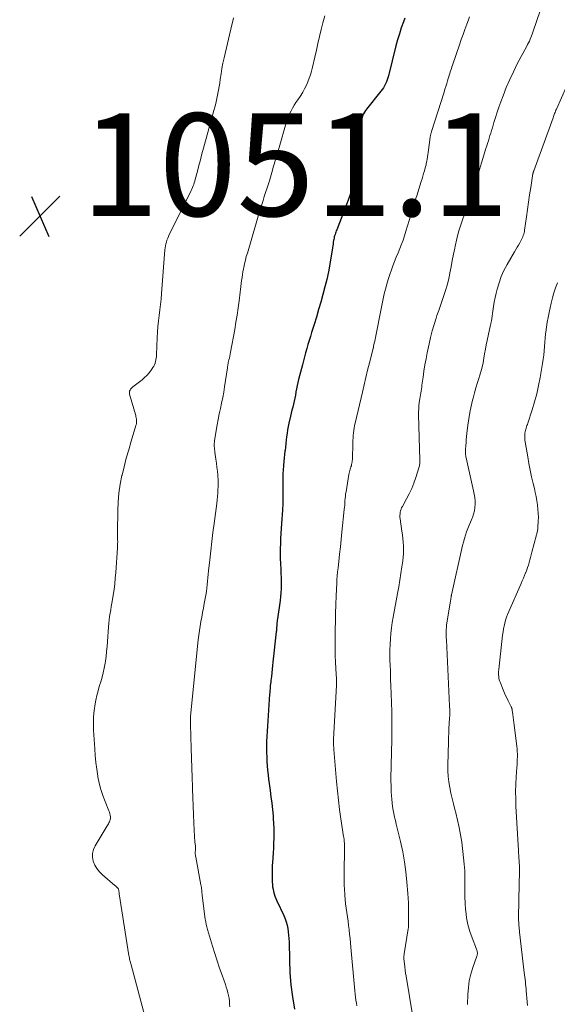
# Model space of a CAD drawing. Units: feet. Extents: x 1920000 to 1925009, y 505000 to 510000.
# Drawn here: x 1921175 to 1921279, y 506765 to 506956 of the extents above; entities that cross this region are included whole.
import ezdxf

# ---------------------------------------------------------------- set-up
doc = ezdxf.new("R2010")
doc.units = ezdxf.units.FT
doc.header["$LTSCALE"] = 100
doc.header["$MEASUREMENT"] = 0
for name, color, linetype, lineweight in [('CONTOUR INDEX', 32, 'Continuous', 25), ('CONTOUR INTERMEDIATE', 40, 'Continuous', 15), ('SPOT ELEVATION', 7, 'Continuous', 15)]:
    doc.layers.add(name, color=color, linetype=linetype, lineweight=lineweight)
doc.styles.add('slant', font='romans.shx', dxfattribs={"oblique": 14.999978})

# ---------------------------------------------------------------- blocks, each defined once
blk = doc.blocks.new('SPOT')
at = {"layer": 'SPOT ELEVATION', "lineweight": 25}
for p, q in [((-3.95, -3.95), (3.86, 3.85)), ((-1.67, 3.81), (1.74, -3.97))]:
    blk.add_line(p, q, dxfattribs=at)

msp = doc.modelspace()

# ---------------------------------------------------------------- linework, layer by layer
at = {"layer": 'CONTOUR INDEX', "elevation": 1040, "flags": 128}
msp.add_lwpolyline([(1921249.49, 506956.6), (1921249.23, 506955.91), (1921248.82, 506954.75), (1921248.44, 506953.59), (1921248.1, 506952.41), (1921247.78, 506951.23), (1921246.3, 506945.36), (1921246.19, 506944.96), (1921246.06, 506944.57), (1921245.91, 506944.18), (1921245.74, 506943.8), (1921245.55, 506943.43), (1921245.34, 506943.07), (1921245.1, 506942.73), (1921244.86, 506942.4), (1921242.03, 506938.88), (1921241.83, 506938.6), (1921241.64, 506938.31), (1921241.48, 506938), (1921241.34, 506937.69), (1921241.22, 506937.36), (1921241.13, 506937.03), (1921241.07, 506936.69), (1921241.04, 506936.35), (1921240.94, 506934.63), (1921240.88, 506933.52), (1921240.81, 506932.42), (1921240.73, 506931.31), (1921240.65, 506930.21), (1921240.54, 506929.11), (1921240.39, 506928.01), (1921240.19, 506926.93), (1921239.95, 506925.85), (1921239.91, 506925.68), (1921239.6, 506924.53), (1921239.26, 506923.39), (1921238.88, 506922.26), (1921238.47, 506921.14), (1921236.25, 506915.4), (1921236.16, 506915.17), (1921236.08, 506914.94), (1921236, 506914.71), (1921235.92, 506914.47), (1921235.85, 506914.24), (1921235.78, 506914), (1921235.73, 506913.76), (1921235.68, 506913.51), (1921235.65, 506913.31), (1921235.59, 506912.96), (1921235.53, 506912.61), (1921235.47, 506912.26), (1921235.42, 506911.91), (1921234.9, 506908.73), (1921234.64, 506907.23), (1921234.33, 506905.74), (1921233.97, 506904.26), (1921233.58, 506902.78), (1921233.16, 506901.32), (1921232.73, 506899.86), (1921232.29, 506898.39), (1921231.85, 506896.94), (1921231.37, 506895.41), (1921231.13, 506894.62), (1921230.89, 506893.84), (1921230.66, 506893.05), (1921230.43, 506892.26), (1921230.2, 506891.47), (1921229.98, 506890.68), (1921229.77, 506889.88), (1921229.57, 506889.09), (1921228.84, 506886.25), (1921228.7, 506885.65), (1921228.56, 506885.05), (1921228.43, 506884.44), (1921228.32, 506883.83), (1921228.31, 506883.79), (1921228.2, 506883.21), (1921228.08, 506882.62), (1921227.95, 506882.04), (1921227.82, 506881.46), (1921227.69, 506880.87), (1921227.55, 506880.29), (1921227.41, 506879.71), (1921227.28, 506879.13), (1921226.95, 506877.76), (1921226.81, 506877.1), (1921226.68, 506876.44), (1921226.58, 506875.77), (1921226.49, 506875.1), (1921226.41, 506874.43), (1921226.33, 506873.76), (1921226.26, 506873.09), (1921226.19, 506872.41), (1921226.18, 506872.36), (1921226.11, 506871.66), (1921226.04, 506870.96), (1921225.98, 506870.26), (1921225.91, 506869.56), (1921225.9, 506869.42), (1921225.84, 506868.64), (1921225.79, 506867.87), (1921225.77, 506867.1), (1921225.75, 506866.32), (1921225.74, 506864.02), (1921225.74, 506863.62), (1921225.74, 506863.22), (1921225.74, 506862.82), (1921225.75, 506862.42), (1921225.75, 506862.03), (1921225.74, 506861.63), (1921225.72, 506861.23), (1921225.7, 506860.83), (1921225.52, 506858.23), (1921225.46, 506857.26), (1921225.4, 506856.28), (1921225.34, 506855.31), (1921225.28, 506854.33), (1921225.25, 506853.35), (1921225.23, 506852.38), (1921225.25, 506851.4), (1921225.29, 506850.42), (1921225.36, 506849.22), (1921225.4, 506848.46), (1921225.43, 506847.71), (1921225.45, 506846.96), (1921225.45, 506846.21), (1921225.43, 506845.46), (1921225.4, 506844.71), (1921225.33, 506843.96), (1921225.24, 506843.21), (1921224.73, 506839.66), (1921224.69, 506839.38), (1921224.66, 506839.1), (1921224.63, 506838.83), (1921224.6, 506838.55), (1921224.58, 506838.29), (1921224.57, 506838.14), (1921224.56, 506838), (1921224.55, 506837.85), (1921224.54, 506837.7), (1921224.54, 506837.56), (1921224.53, 506837.41), (1921224.52, 506837.27), (1921224.5, 506837.12), (1921223.85, 506831.22), (1921223.78, 506830.52), (1921223.7, 506829.81), (1921223.61, 506829.1), (1921223.53, 506828.39), (1921223.44, 506827.64), (1921223.4, 506827.31), (1921223.37, 506826.98), (1921223.33, 506826.65), (1921223.3, 506826.32), (1921223.27, 506825.98), (1921223.24, 506825.65), (1921223.21, 506825.32), (1921223.19, 506824.99), (1921222.76, 506818.74), (1921222.7, 506817.74), (1921222.65, 506816.73), (1921222.62, 506815.73), (1921222.61, 506814.73), (1921222.6, 506814.44), (1921222.61, 506813.58), (1921222.63, 506812.72), (1921222.67, 506811.86), (1921222.73, 506811.01), (1921222.81, 506810.15), (1921222.89, 506809.29), (1921223, 506808.44), (1921223.11, 506807.59), (1921223.3, 506806.2), (1921223.46, 506804.98), (1921223.61, 506803.75), (1921223.74, 506802.52), (1921223.86, 506801.29), (1921223.91, 506800.74), (1921223.97, 506799.79), (1921224.02, 506798.83), (1921224.03, 506797.87), (1921224.01, 506796.91), (1921223.98, 506795.95), (1921223.93, 506795), (1921223.88, 506794.04), (1921223.82, 506793.08), (1921223.75, 506792.12), (1921223.72, 506791.64), (1921223.7, 506791.16), (1921223.68, 506790.68), (1921223.67, 506790.21), (1921223.67, 506790.15), (1921223.67, 506789.7), (1921223.67, 506789.25), (1921223.68, 506788.8), (1921223.69, 506788.35), (1921223.73, 506787.9), (1921223.78, 506787.45), (1921223.86, 506787.01), (1921223.96, 506786.57), (1921223.97, 506786.53), (1921224.1, 506786.07), (1921224.24, 506785.63), (1921224.41, 506785.19), (1921224.6, 506784.75), (1921225.94, 506781.84), (1921226.19, 506781.23), (1921226.41, 506780.61), (1921226.58, 506779.98), (1921226.72, 506779.33), (1921226.82, 506778.68), (1921226.9, 506778.02), (1921226.95, 506777.37), (1921226.98, 506776.71), (1921227.05, 506773.2), (1921227.16, 506770.79), (1921227.35, 506768.39), (1921227.66, 506766), (1921228.04, 506763.62)], dxfattribs=at)
at = {"layer": 'CONTOUR INTERMEDIATE', "flags": 128}
for points, elevation in [([(1921277.4, 506962.64), (1921274.44, 506953.86), (1921274.32, 506953.51), (1921274.19, 506953.17), (1921274.05, 506952.83), (1921273.89, 506952.49), (1921273.74, 506952.16), (1921273.57, 506951.83), (1921273.41, 506951.5), (1921273.23, 506951.17), (1921271.4, 506947.7), (1921270.63, 506946.18), (1921269.91, 506944.64), (1921269.25, 506943.08), (1921268.63, 506941.5), (1921268.19, 506940.3), (1921267.83, 506939.3), (1921267.48, 506938.3), (1921267.16, 506937.28), (1921266.85, 506936.27), (1921266.54, 506935.23), (1921266.39, 506934.73), (1921266.24, 506934.23), (1921266.08, 506933.73), (1921265.93, 506933.23), (1921265.77, 506932.73), (1921265.61, 506932.23), (1921265.46, 506931.73), (1921265.3, 506931.23), (1921264.43, 506928.43), (1921264.23, 506927.77), (1921264.03, 506927.11), (1921263.84, 506926.44), (1921263.65, 506925.77), (1921263.46, 506925.11), (1921263.26, 506924.44), (1921263.05, 506923.78), (1921262.83, 506923.13), (1921262.77, 506922.94), (1921262.51, 506922.19), (1921262.24, 506921.44), (1921261.97, 506920.7), (1921261.7, 506919.96), (1921260.86, 506917.7), (1921260.4, 506916.35), (1921259.97, 506914.99), (1921259.62, 506913.61), (1921259.3, 506912.22), (1921259.22, 506911.83), (1921258.98, 506910.62), (1921258.75, 506909.41), (1921258.51, 506908.2), (1921258.28, 506906.99), (1921258.2, 506906.59), (1921257.99, 506905.58), (1921257.74, 506904.59), (1921257.44, 506903.6), (1921257.12, 506902.63), (1921256.77, 506901.66), (1921256.43, 506900.68), (1921256.1, 506899.71), (1921255.76, 506898.74), (1921255.59, 506898.21), (1921255.19, 506896.97), (1921254.83, 506895.72), (1921254.51, 506894.45), (1921254.22, 506893.18), (1921253.86, 506891.41), (1921253.63, 506890.24), (1921253.42, 506889.08), (1921253.23, 506887.9), (1921253.06, 506886.73), (1921252.84, 506885.12), (1921252.79, 506884.75), (1921252.73, 506884.37), (1921252.67, 506884), (1921252.61, 506883.63), (1921252.54, 506883.26), (1921252.48, 506882.88), (1921252.43, 506882.51), (1921252.37, 506882.13), (1921252.32, 506881.71), (1921252.25, 506881.13), (1921252.21, 506880.54), (1921252.19, 506879.95), (1921252.19, 506879.36), (1921252.42, 506870.59), (1921252.42, 506870.39), (1921252.42, 506870.19), (1921252.42, 506870), (1921252.41, 506869.8), (1921252.39, 506869.61), (1921252.36, 506869.41), (1921252.32, 506869.22), (1921252.26, 506869.03), (1921251.66, 506867.14), (1921251.28, 506866.07), (1921250.85, 506865.02), (1921250.37, 506863.99), (1921249.84, 506862.98), (1921249.03, 506861.54), (1921248.89, 506861.26), (1921248.77, 506860.98), (1921248.68, 506860.68), (1921248.61, 506860.38), (1921248.57, 506860.07), (1921248.55, 506859.76), (1921248.56, 506859.45), (1921248.59, 506859.14), (1921248.95, 506856.71), (1921249.05, 506855.99), (1921249.13, 506855.27), (1921249.19, 506854.54), (1921249.23, 506853.81), (1921249.24, 506853.09), (1921249.23, 506852.36), (1921249.18, 506851.64), (1921249.1, 506850.92), (1921248.93, 506849.76), (1921248.74, 506848.46), (1921248.54, 506847.17), (1921248.32, 506845.88), (1921248.09, 506844.59), (1921247.24, 506839.98), (1921247.06, 506838.92), (1921246.9, 506837.86), (1921246.79, 506836.8), (1921246.69, 506835.72), (1921246.63, 506834.65), (1921246.59, 506833.58), (1921246.59, 506832.5), (1921246.61, 506831.43), (1921246.64, 506830.75), (1921246.69, 506829.34), (1921246.74, 506827.92), (1921246.79, 506826.51), (1921246.84, 506825.09), (1921246.91, 506823.31), (1921246.96, 506821.59), (1921247, 506819.88), (1921247, 506818.17), (1921246.98, 506816.45), (1921246.96, 506815.46), (1921246.94, 506814.24), (1921246.91, 506813.03), (1921246.88, 506811.81), (1921246.84, 506810.59), (1921246.83, 506810.35), (1921246.81, 506809.25), (1921246.8, 506808.16), (1921246.82, 506807.07), (1921246.86, 506805.98), (1921246.9, 506805.19), (1921246.95, 506804.49), (1921247.02, 506803.8), (1921247.12, 506803.1), (1921247.24, 506802.41), (1921247.38, 506801.73), (1921247.53, 506801.04), (1921247.69, 506800.36), (1921247.85, 506799.67), (1921248.68, 506796.25), (1921249.1, 506794.29), (1921249.46, 506792.33), (1921249.72, 506790.34), (1921249.92, 506788.35), (1921250.08, 506786.17), (1921250.14, 506785.26), (1921250.19, 506784.35), (1921250.22, 506783.44), (1921250.23, 506782.53), (1921250.24, 506781.19), (1921250.24, 506780.95), (1921250.24, 506780.71), (1921250.24, 506780.47), (1921250.24, 506780.22), (1921250.24, 506779.98), (1921250.22, 506779.74), (1921250.2, 506779.5), (1921250.16, 506779.26), (1921249.39, 506774.39), (1921249.37, 506774.27), (1921249.36, 506774.15), (1921249.34, 506774.03), (1921249.33, 506773.91), (1921249.32, 506773.79), (1921249.32, 506773.67), (1921249.32, 506773.55), (1921249.33, 506773.43), (1921249.43, 506772.46), (1921249.49, 506771.85), (1921249.56, 506771.24), (1921249.65, 506770.64), (1921249.75, 506770.03), (1921251.07, 506762.16)], 1032), ([(1921216.18, 506956.69), (1921216.01, 506956), (1921215.84, 506955.31), (1921214.34, 506948.86), (1921214.12, 506947.83), (1921213.91, 506946.79), (1921213.74, 506945.75), (1921213.58, 506944.7), (1921213.48, 506943.95), (1921213.38, 506943.28), (1921213.27, 506942.61), (1921213.14, 506941.95), (1921213.01, 506941.28), (1921212.86, 506940.62), (1921212.71, 506939.96), (1921212.54, 506939.3), (1921212.36, 506938.65), (1921210.34, 506931.29), (1921210.03, 506930.17), (1921209.73, 506929.05), (1921209.43, 506927.92), (1921209.14, 506926.8), (1921208.73, 506925.18), (1921208.64, 506924.86), (1921208.54, 506924.55), (1921208.43, 506924.24), (1921208.32, 506923.93), (1921208.19, 506923.63), (1921208.06, 506923.33), (1921207.92, 506923.03), (1921207.77, 506922.74), (1921203.67, 506914.47), (1921203.51, 506914.12), (1921203.36, 506913.76), (1921203.22, 506913.39), (1921203.11, 506913.02), (1921203.01, 506912.64), (1921202.93, 506912.26), (1921202.87, 506911.88), (1921202.83, 506911.49), (1921202.17, 506903), (1921202.07, 506901.92), (1921201.96, 506900.85), (1921201.83, 506899.78), (1921201.69, 506898.71), (1921201.55, 506897.64), (1921201.43, 506896.56), (1921201.35, 506895.49), (1921201.29, 506894.41), (1921201.17, 506891.05), (1921201.15, 506890.73), (1921201.11, 506890.4), (1921201.06, 506890.07), (1921201, 506889.75), (1921200.91, 506889.43), (1921200.8, 506889.13), (1921200.65, 506888.84), (1921200.48, 506888.56), (1921200.12, 506888.05), (1921199.73, 506887.54), (1921199.31, 506887.05), (1921198.85, 506886.61), (1921198.36, 506886.19), (1921196.58, 506884.81), (1921196.42, 506884.67), (1921196.28, 506884.52), (1921196.15, 506884.35), (1921196.03, 506884.17), (1921195.95, 506883.98), (1921195.9, 506883.79), (1921195.9, 506883.59), (1921195.93, 506883.39), (1921197.07, 506879.45), (1921197.13, 506879.23), (1921197.18, 506879.01), (1921197.22, 506878.78), (1921197.26, 506878.55), (1921197.31, 506878.14), (1921197.31, 506878.12), (1921197.31, 506878.1), (1921197.32, 506878.07), (1921197.32, 506878.05), (1921197.32, 506877.96), (1921197.31, 506877.94), (1921197.31, 506877.92), (1921197.31, 506877.9), (1921197.31, 506877.87), (1921197.28, 506877.71), (1921197.26, 506877.6), (1921197.24, 506877.49), (1921197.22, 506877.39), (1921197.19, 506877.29), (1921196.25, 506874.22), (1921195.77, 506872.58), (1921195.31, 506870.93), (1921194.88, 506869.27), (1921194.48, 506867.61), (1921194.46, 506867.55), (1921194.12, 506865.84), (1921193.86, 506864.13), (1921193.71, 506862.4), (1921193.64, 506860.66), (1921193.62, 506856.55), (1921193.61, 506856.16), (1921193.61, 506855.78), (1921193.62, 506855.4), (1921193.62, 506855.01), (1921193.63, 506854.63), (1921193.62, 506854.24), (1921193.61, 506853.86), (1921193.59, 506853.48), (1921193.25, 506848.64), (1921193.16, 506847.54), (1921193.05, 506846.44), (1921192.91, 506845.34), (1921192.75, 506844.25), (1921192.61, 506843.38), (1921192.5, 506842.72), (1921192.39, 506842.06), (1921192.28, 506841.41), (1921192.16, 506840.75), (1921192.05, 506840.09), (1921191.96, 506839.43), (1921191.89, 506838.77), (1921191.83, 506838.11), (1921191.64, 506835.21), (1921191.57, 506834.25), (1921191.48, 506833.29), (1921191.37, 506832.33), (1921191.24, 506831.38), (1921191.18, 506830.98), (1921191.02, 506830.06), (1921190.83, 506829.15), (1921190.6, 506828.26), (1921190.33, 506827.37), (1921190.05, 506826.48), (1921189.8, 506825.59), (1921189.58, 506824.69), (1921189.39, 506823.78), (1921189.25, 506823.08), (1921189.05, 506821.81), (1921188.92, 506820.54), (1921188.89, 506819.27), (1921188.92, 506817.99), (1921189.16, 506814.35), (1921189.26, 506813.01), (1921189.39, 506811.68), (1921189.56, 506810.35), (1921189.75, 506809.02), (1921189.78, 506808.87), (1921190.02, 506807.64), (1921190.33, 506806.41), (1921190.72, 506805.22), (1921191.17, 506804.04), (1921191.93, 506802.25), (1921192.03, 506801.97), (1921192.11, 506801.69), (1921192.17, 506801.4), (1921192.21, 506801.11), (1921192.22, 506800.96), (1921192.22, 506800.74), (1921192.19, 506800.53), (1921192.13, 506800.32), (1921192.04, 506800.12), (1921191.93, 506799.93), (1921191.82, 506799.74), (1921191.71, 506799.54), (1921191.59, 506799.35), (1921189.22, 506795.43), (1921188.91, 506794.71), (1921188.73, 506793.97), (1921188.74, 506793.21), (1921188.88, 506792.44), (1921189.2, 506791.69), (1921189.59, 506790.99), (1921190.09, 506790.37), (1921190.66, 506789.79), (1921193.09, 506787.72), (1921193.2, 506787.63), (1921193.3, 506787.54), (1921193.4, 506787.44), (1921193.5, 506787.35), (1921193.67, 506787.19), (1921193.71, 506787.15), (1921193.72, 506787.13), (1921193.75, 506787.06), (1921193.76, 506787.05), (1921193.77, 506787.03), (1921193.77, 506787.01), (1921193.78, 506786.99), (1921193.83, 506786.71), (1921193.86, 506786.56), (1921193.89, 506786.4), (1921193.92, 506786.24), (1921193.94, 506786.08), (1921195.82, 506774.09), (1921195.85, 506773.85), (1921195.9, 506773.62), (1921195.94, 506773.39), (1921195.99, 506773.16), (1921196.05, 506772.93), (1921196.1, 506772.7), (1921196.16, 506772.47), (1921196.22, 506772.25), (1921199.18, 506761.32)], 1048), ([(1921233.95, 506957.04), (1921233.56, 506955.72), (1921233.22, 506954.39), (1921232.92, 506953.05), (1921232.61, 506951.7), (1921232.3, 506950.36), (1921231.99, 506949.02), (1921231.53, 506947.04), (1921231.35, 506946.32), (1921231.14, 506945.6), (1921230.9, 506944.9), (1921230.64, 506944.21), (1921230.34, 506943.53), (1921230.01, 506942.86), (1921229.65, 506942.21), (1921229.25, 506941.58), (1921228.66, 506940.7), (1921228.32, 506940.17), (1921227.99, 506939.64), (1921227.67, 506939.09), (1921227.37, 506938.54), (1921227.09, 506937.98), (1921226.84, 506937.41), (1921226.62, 506936.83), (1921226.43, 506936.23), (1921225.03, 506931.43), (1921224.68, 506930.21), (1921224.33, 506929), (1921223.98, 506927.78), (1921223.63, 506926.57), (1921223.37, 506925.67), (1921223.14, 506924.91), (1921222.91, 506924.15), (1921222.66, 506923.39), (1921222.41, 506922.63), (1921222.16, 506921.87), (1921221.92, 506921.12), (1921221.68, 506920.35), (1921221.45, 506919.59), (1921218.86, 506910.86), (1921218.66, 506910.17), (1921218.48, 506909.47), (1921218.32, 506908.77), (1921218.17, 506908.07), (1921218.12, 506907.79), (1921218.01, 506907.22), (1921217.91, 506906.66), (1921217.83, 506906.09), (1921217.75, 506905.52), (1921217.68, 506904.94), (1921217.6, 506904.37), (1921217.53, 506903.8), (1921217.46, 506903.23), (1921217.26, 506901.57), (1921217.07, 506900.17), (1921216.87, 506898.77), (1921216.64, 506897.38), (1921216.4, 506895.99), (1921215.59, 506891.59), (1921215.52, 506891.2), (1921215.44, 506890.82), (1921215.36, 506890.43), (1921215.28, 506890.05), (1921215.16, 506889.53), (1921215.13, 506889.4), (1921215.1, 506889.28), (1921215.08, 506889.16), (1921215.06, 506889.03), (1921215.04, 506888.91), (1921215.02, 506888.78), (1921215, 506888.66), (1921214.98, 506888.53), (1921214.43, 506884.84), (1921214.26, 506883.77), (1921214.07, 506882.71), (1921213.86, 506881.65), (1921213.62, 506880.59), (1921213.39, 506879.53), (1921213.17, 506878.47), (1921212.98, 506877.41), (1921212.8, 506876.34), (1921212.49, 506874.3), (1921212.45, 506874.03), (1921212.43, 506873.75), (1921212.43, 506873.47), (1921212.43, 506873.2), (1921212.45, 506872.92), (1921212.47, 506872.64), (1921212.51, 506872.37), (1921212.54, 506872.09), (1921212.75, 506870.7), (1921212.86, 506869.94), (1921212.95, 506869.17), (1921213.03, 506868.41), (1921213.1, 506867.64), (1921213.11, 506867.44), (1921213.15, 506866.77), (1921213.17, 506866.11), (1921213.16, 506865.44), (1921213.14, 506864.77), (1921213.1, 506864.11), (1921213.05, 506863.45), (1921212.98, 506862.78), (1921212.9, 506862.12), (1921212.38, 506858.18), (1921212.16, 506856.42), (1921211.94, 506854.67), (1921211.74, 506852.91), (1921211.54, 506851.15), (1921211.3, 506848.98), (1921211.23, 506848.31), (1921211.16, 506847.63), (1921211.09, 506846.96), (1921211.03, 506846.29), (1921210.96, 506845.61), (1921210.88, 506844.94), (1921210.78, 506844.27), (1921210.67, 506843.61), (1921210.48, 506842.6), (1921210.32, 506841.73), (1921210.16, 506840.85), (1921210, 506839.98), (1921209.83, 506839.1), (1921209.68, 506838.23), (1921209.54, 506837.35), (1921209.42, 506836.47), (1921209.32, 506835.58), (1921207.79, 506820.7), (1921207.78, 506820.59), (1921207.77, 506820.48), (1921207.77, 506820.38), (1921207.77, 506820.27), (1921207.77, 506820.16), (1921207.77, 506820.05), (1921207.77, 506819.95), (1921207.78, 506819.84), (1921207.79, 506819.71), (1921207.79, 506819.54), (1921207.8, 506819.37), (1921207.81, 506819.2), (1921207.82, 506819.03), (1921207.95, 506814.36), (1921208.01, 506812.49), (1921208.06, 506810.63), (1921208.12, 506808.77), (1921208.18, 506806.9), (1921208.19, 506806.5), (1921208.24, 506804.83), (1921208.3, 506803.17), (1921208.37, 506801.51), (1921208.45, 506799.86), (1921208.58, 506797.26), (1921208.6, 506796.9), (1921208.63, 506796.54), (1921208.67, 506796.18), (1921208.71, 506795.82), (1921208.77, 506795.35), (1921208.79, 506795.22), (1921208.79, 506795.09), (1921208.79, 506794.97), (1921208.79, 506794.84), (1921208.78, 506794.71), (1921208.76, 506794.59), (1921208.74, 506794.46), (1921208.72, 506794.34), (1921208.71, 506794.22), (1921208.7, 506794.1), (1921208.7, 506793.98), (1921208.72, 506793.86), (1921208.72, 506793.82), (1921208.75, 506793.67), (1921208.77, 506793.53), (1921208.8, 506793.39), (1921208.82, 506793.25), (1921209.83, 506787.87), (1921209.87, 506787.61), (1921209.91, 506787.35), (1921209.95, 506787.09), (1921209.98, 506786.83), (1921210, 506786.57), (1921210.03, 506786.31), (1921210.06, 506786.05), (1921210.09, 506785.79), (1921210.68, 506781.16), (1921210.76, 506780.64), (1921210.86, 506780.13), (1921210.98, 506779.63), (1921211.11, 506779.13), (1921212.08, 506775.92), (1921212.52, 506774.48), (1921212.98, 506773.06), (1921213.46, 506771.63), (1921213.96, 506770.22), (1921214.59, 506768.45), (1921214.77, 506767.92), (1921214.93, 506767.38), (1921215.07, 506766.84), (1921215.2, 506766.29), (1921215.3, 506765.74), (1921215.37, 506765.19), (1921215.41, 506764.63), (1921215.42, 506764.08)], 1044), ([(1921262.09, 506956.84), (1921261.87, 506956.28), (1921261.55, 506955.43), (1921261.19, 506954.43), (1921260.83, 506953.44), (1921260.48, 506952.44), (1921260.13, 506951.44), (1921258.78, 506947.46), (1921258.67, 506947.14), (1921258.56, 506946.82), (1921258.46, 506946.5), (1921258.35, 506946.18), (1921258.25, 506945.85), (1921258.15, 506945.53), (1921258.05, 506945.21), (1921257.95, 506944.88), (1921257.82, 506944.43), (1921257.65, 506943.88), (1921257.48, 506943.33), (1921257.31, 506942.78), (1921257.14, 506942.23), (1921254.71, 506934.52), (1921254.67, 506934.39), (1921254.63, 506934.25), (1921254.59, 506934.12), (1921254.56, 506933.98), (1921254.52, 506933.84), (1921254.49, 506933.7), (1921254.47, 506933.56), (1921254.45, 506933.42), (1921254.06, 506930.48), (1921253.99, 506930.04), (1921253.93, 506929.6), (1921253.85, 506929.17), (1921253.77, 506928.73), (1921253.69, 506928.28), (1921253.65, 506928.07), (1921253.6, 506927.86), (1921253.55, 506927.65), (1921253.49, 506927.44), (1921253.31, 506926.85), (1921253.16, 506926.34), (1921253.01, 506925.84), (1921252.85, 506925.34), (1921252.7, 506924.83), (1921251.82, 506922.03), (1921251.6, 506921.34), (1921251.39, 506920.65), (1921251.18, 506919.97), (1921250.97, 506919.28), (1921249.71, 506915.11), (1921249.44, 506914.25), (1921249.16, 506913.41), (1921248.84, 506912.57), (1921248.52, 506911.73), (1921248.18, 506910.9), (1921247.84, 506910.07), (1921247.52, 506909.23), (1921247.19, 506908.4), (1921246.89, 506907.61), (1921246.56, 506906.68), (1921246.25, 506905.75), (1921245.98, 506904.81), (1921245.74, 506903.86), (1921245.51, 506902.9), (1921245.3, 506901.94), (1921245.1, 506900.97), (1921244.9, 506900.01), (1921243.86, 506894.76), (1921243.79, 506894.4), (1921243.71, 506894.04), (1921243.64, 506893.68), (1921243.56, 506893.32), (1921243.43, 506892.71), (1921243.42, 506892.66), (1921243.41, 506892.6), (1921243.4, 506892.55), (1921243.39, 506892.5), (1921243.38, 506892.44), (1921243.36, 506892.39), (1921243.35, 506892.34), (1921243.34, 506892.28), (1921242.64, 506889.52), (1921242.27, 506888.08), (1921241.92, 506886.64), (1921241.58, 506885.2), (1921241.24, 506883.76), (1921239.85, 506877.76), (1921239.74, 506877.28), (1921239.65, 506876.8), (1921239.58, 506876.32), (1921239.52, 506875.83), (1921239.47, 506875.35), (1921239.44, 506874.86), (1921239.41, 506874.37), (1921239.39, 506873.88), (1921239.3, 506870.68), (1921239.28, 506870.43), (1921239.26, 506870.19), (1921239.21, 506869.94), (1921239.16, 506869.7), (1921239.1, 506869.46), (1921239.03, 506869.23), (1921238.95, 506868.99), (1921238.87, 506868.76), (1921238.78, 506868.5), (1921238.71, 506868.26), (1921238.65, 506868.01), (1921238.61, 506867.77), (1921238.06, 506864.39), (1921237.99, 506863.96), (1921237.94, 506863.53), (1921237.9, 506863.09), (1921237.86, 506862.66), (1921237.84, 506862.23), (1921237.81, 506861.79), (1921237.77, 506861.36), (1921237.73, 506860.93), (1921237.28, 506856.5), (1921237.13, 506855.08), (1921236.98, 506853.67), (1921236.82, 506852.25), (1921236.66, 506850.83), (1921236.51, 506849.54), (1921236.43, 506848.77), (1921236.35, 506848), (1921236.3, 506847.22), (1921236.25, 506846.45), (1921236.21, 506845.48), (1921236.19, 506845.19), (1921236.18, 506844.9), (1921236.17, 506844.6), (1921236.15, 506844.31), (1921236.14, 506844.01), (1921236.13, 506843.72), (1921236.12, 506843.42), (1921236.11, 506843.13), (1921235.96, 506836.81), (1921235.94, 506835.39), (1921235.94, 506833.97), (1921235.98, 506832.56), (1921236.04, 506831.14), (1921236.16, 506828.87), (1921236.17, 506828.59), (1921236.18, 506828.31), (1921236.19, 506828.03), (1921236.2, 506827.75), (1921236.2, 506827.47), (1921236.2, 506827.19), (1921236.19, 506826.91), (1921236.18, 506826.64), (1921235.61, 506816.18), (1921235.6, 506816.1), (1921235.6, 506816.01), (1921235.6, 506815.92), (1921235.6, 506815.84), (1921235.6, 506815.75), (1921235.6, 506815.67), (1921235.6, 506815.58), (1921235.61, 506815.5), (1921235.63, 506815.17), (1921235.65, 506814.92), (1921235.67, 506814.68), (1921235.68, 506814.43), (1921235.7, 506814.18), (1921236.22, 506807.99), (1921236.39, 506806.16), (1921236.59, 506804.32), (1921236.82, 506802.5), (1921237.08, 506800.67), (1921237.6, 506797.24), (1921237.62, 506797.13), (1921237.64, 506797.03), (1921237.65, 506796.92), (1921237.67, 506796.82), (1921237.69, 506796.72), (1921237.7, 506796.61), (1921237.71, 506796.51), (1921237.72, 506796.4), (1921237.73, 506796.2), (1921237.75, 506795.99), (1921237.75, 506795.78), (1921237.76, 506795.58), (1921237.76, 506795.37), (1921237.72, 506789.73), (1921237.72, 506788.8), (1921237.73, 506787.87), (1921237.76, 506786.94), (1921237.8, 506786.01), (1921237.81, 506785.84), (1921237.88, 506785), (1921237.96, 506784.15), (1921238.06, 506783.31), (1921238.19, 506782.47), (1921238.33, 506781.63), (1921238.45, 506780.79), (1921238.57, 506779.95), (1921238.67, 506779.11), (1921238.67, 506779.09), (1921238.77, 506778.24), (1921238.86, 506777.39), (1921238.95, 506776.54), (1921239.03, 506775.69), (1921239.8, 506767.17), (1921239.85, 506766.58), (1921239.92, 506765.99), (1921240, 506765.41), (1921240.08, 506764.82), (1921240.17, 506764.25)], 1036), ([(1921281, 506943.29), (1921279.01, 506938.88), (1921278.92, 506938.68), (1921278.83, 506938.47), (1921278.75, 506938.27), (1921278.66, 506938.06), (1921278.58, 506937.85), (1921278.51, 506937.64), (1921278.43, 506937.43), (1921278.35, 506937.22), (1921274.59, 506926.87), (1921274.56, 506926.81), (1921274.54, 506926.75), (1921274.52, 506926.69), (1921274.5, 506926.62), (1921274.49, 506926.56), (1921274.47, 506926.5), (1921274.46, 506926.44), (1921274.45, 506926.37), (1921274.02, 506923.65), (1921273.8, 506922.22), (1921273.58, 506920.8), (1921273.38, 506919.37), (1921273.17, 506917.94), (1921272.81, 506915.35), (1921272.77, 506915.08), (1921272.71, 506914.81), (1921272.64, 506914.54), (1921272.55, 506914.27), (1921272.46, 506914.01), (1921272.35, 506913.76), (1921272.23, 506913.51), (1921272.09, 506913.27), (1921271.86, 506912.87), (1921271.61, 506912.43), (1921271.35, 506911.99), (1921271.1, 506911.56), (1921270.84, 506911.12), (1921269.4, 506908.62), (1921268.8, 506907.48), (1921268.27, 506906.31), (1921267.84, 506905.1), (1921267.47, 506903.86), (1921267.27, 506903.06), (1921267.07, 506902.2), (1921266.89, 506901.33), (1921266.74, 506900.46), (1921266.62, 506899.58), (1921266.44, 506898.14), (1921266.42, 506897.98), (1921266.4, 506897.82), (1921266.37, 506897.67), (1921266.34, 506897.51), (1921266.3, 506897.35), (1921266.27, 506897.2), (1921266.24, 506897.04), (1921266.2, 506896.89), (1921265.54, 506893.87), (1921265.36, 506893), (1921265.19, 506892.13), (1921265.03, 506891.25), (1921264.88, 506890.37), (1921264.73, 506889.49), (1921264.54, 506888.63), (1921264.31, 506887.77), (1921264.05, 506886.91), (1921263.96, 506886.62), (1921263.64, 506885.63), (1921263.34, 506884.63), (1921263.05, 506883.62), (1921262.79, 506882.61), (1921262.69, 506882.23), (1921262.41, 506881.03), (1921262.16, 506879.81), (1921261.96, 506878.59), (1921261.79, 506877.36), (1921261.59, 506875.74), (1921261.53, 506875.15), (1921261.47, 506874.57), (1921261.42, 506873.98), (1921261.38, 506873.4), (1921261.33, 506872.63), (1921261.32, 506872.42), (1921261.31, 506872.22), (1921261.32, 506872.02), (1921261.33, 506871.81), (1921261.34, 506871.61), (1921261.37, 506871.41), (1921261.4, 506871.21), (1921261.44, 506871.01), (1921262.9, 506864.58), (1921263.02, 506863.93), (1921263.12, 506863.27), (1921263.17, 506862.61), (1921263.19, 506861.95), (1921263.15, 506861.29), (1921263.06, 506860.64), (1921262.89, 506860.01), (1921262.68, 506859.38), (1921262.57, 506859.13), (1921262.31, 506858.49), (1921262.05, 506857.85), (1921261.8, 506857.2), (1921261.54, 506856.56), (1921261.3, 506855.91), (1921261.09, 506855.25), (1921260.9, 506854.59), (1921260.73, 506853.92), (1921258.58, 506844.32), (1921258.57, 506844.26), (1921258.56, 506844.19), (1921258.55, 506844.13), (1921258.54, 506844.06), (1921258.53, 506843.99), (1921258.52, 506843.93), (1921258.51, 506843.86), (1921258.5, 506843.8), (1921258.48, 506843.65), (1921258.46, 506843.5), (1921258.44, 506843.36), (1921258.42, 506843.22), (1921258.4, 506843.08), (1921257.63, 506838.46), (1921257.62, 506838.38), (1921257.61, 506838.3), (1921257.61, 506838.23), (1921257.6, 506838.15), (1921257.58, 506837.39), (1921257.57, 506836.94), (1921257.57, 506836.48), (1921257.58, 506836.03), (1921257.59, 506835.57), (1921258.22, 506822.7), (1921258.23, 506822.41), (1921258.24, 506822.12), (1921258.25, 506821.84), (1921258.26, 506821.55), (1921258.26, 506821.26), (1921258.25, 506820.98), (1921258.24, 506820.69), (1921258.23, 506820.4), (1921258.14, 506819.21), (1921258.09, 506818.32), (1921258.05, 506817.44), (1921258.01, 506816.55), (1921257.99, 506815.67), (1921257.89, 506811.14), (1921257.9, 506810.05), (1921257.96, 506808.96), (1921258.08, 506807.87), (1921258.25, 506806.8), (1921258.46, 506805.72), (1921258.7, 506804.65), (1921258.96, 506803.59), (1921259.24, 506802.53), (1921259.43, 506801.84), (1921259.79, 506800.43), (1921260.11, 506799.01), (1921260.37, 506797.58), (1921260.58, 506796.15), (1921260.95, 506793.12), (1921261.08, 506791.86), (1921261.17, 506790.59), (1921261.21, 506789.32), (1921261.2, 506788.05), (1921261.19, 506786.78), (1921261.21, 506785.51), (1921261.26, 506784.24), (1921261.34, 506782.97), (1921261.35, 506782.76), (1921261.52, 506781.41), (1921261.77, 506780.09), (1921262.13, 506778.78), (1921262.58, 506777.5), (1921263.46, 506775.3), (1921263.52, 506775.13), (1921263.57, 506774.96), (1921263.6, 506774.79), (1921263.62, 506774.61), (1921263.62, 506774.43), (1921263.61, 506774.26), (1921263.58, 506774.09), (1921263.53, 506773.92), (1921262.75, 506771.72), (1921262.37, 506770.44), (1921262.06, 506769.14), (1921261.88, 506767.83), (1921261.78, 506766.49), (1921261.72, 506764.52)], 1028), ([(1921279.23, 506905.07), (1921278.85, 506904.1), (1921278.51, 506903.12), (1921278.22, 506902.13), (1921277.97, 506901.12), (1921277.57, 506899.3), (1921277.38, 506898.34), (1921277.21, 506897.38), (1921277.06, 506896.41), (1921276.94, 506895.44), (1921276.91, 506895.14), (1921276.83, 506894.31), (1921276.75, 506893.49), (1921276.67, 506892.66), (1921276.61, 506891.84), (1921276.53, 506891.01), (1921276.44, 506890.19), (1921276.32, 506889.37), (1921276.19, 506888.55), (1921275.87, 506886.66), (1921275.55, 506885.06), (1921275.19, 506883.48), (1921274.77, 506881.91), (1921274.29, 506880.36), (1921273.43, 506877.75), (1921273.35, 506877.51), (1921273.27, 506877.27), (1921273.19, 506877.03), (1921273.1, 506876.79), (1921273.03, 506876.55), (1921272.96, 506876.31), (1921272.92, 506876.06), (1921272.89, 506875.82), (1921272.86, 506875.57), (1921272.84, 506875.19), (1921272.84, 506874.82), (1921272.87, 506874.45), (1921272.92, 506874.08), (1921273.42, 506871.18), (1921273.66, 506869.88), (1921273.91, 506868.58), (1921274.19, 506867.29), (1921274.49, 506866.01), (1921274.73, 506865.01), (1921274.9, 506864.22), (1921275.07, 506863.43), (1921275.21, 506862.63), (1921275.33, 506861.83), (1921275.33, 506861.79), (1921275.42, 506861.01), (1921275.48, 506860.22), (1921275.49, 506859.44), (1921275.47, 506858.65), (1921275.4, 506857.45), (1921275.39, 506857.26), (1921275.37, 506857.07), (1921275.34, 506856.89), (1921275.3, 506856.7), (1921275.26, 506856.52), (1921275.22, 506856.33), (1921275.17, 506856.15), (1921275.13, 506855.97), (1921274.25, 506852.61), (1921274.11, 506852.11), (1921273.98, 506851.61), (1921273.85, 506851.11), (1921273.71, 506850.62), (1921273.57, 506850.12), (1921273.41, 506849.63), (1921273.24, 506849.15), (1921273.05, 506848.67), (1921273.02, 506848.58), (1921272.8, 506848.07), (1921272.59, 506847.55), (1921272.37, 506847.03), (1921272.15, 506846.52), (1921269.74, 506841.04), (1921269.51, 506840.5), (1921269.31, 506839.94), (1921269.13, 506839.38), (1921268.97, 506838.81), (1921268.83, 506838.24), (1921268.71, 506837.66), (1921268.62, 506837.08), (1921268.54, 506836.49), (1921267.78, 506829.74), (1921267.75, 506829.41), (1921267.74, 506829.08), (1921267.75, 506828.75), (1921267.78, 506828.42), (1921267.83, 506828.09), (1921267.89, 506827.77), (1921267.99, 506827.46), (1921268.1, 506827.15), (1921268.51, 506826.13), (1921268.77, 506825.5), (1921269.04, 506824.87), (1921269.33, 506824.26), (1921269.63, 506823.65), (1921270.15, 506822.62), (1921270.2, 506822.52), (1921270.24, 506822.43), (1921270.28, 506822.33), (1921270.31, 506822.23), (1921270.34, 506822.13), (1921270.37, 506822.04), (1921270.39, 506821.93), (1921270.41, 506821.83), (1921270.52, 506821.01), (1921270.59, 506820.5), (1921270.66, 506819.98), (1921270.73, 506819.47), (1921270.8, 506818.95), (1921271.31, 506814.85), (1921271.36, 506814.33), (1921271.4, 506813.81), (1921271.41, 506813.29), (1921271.41, 506812.77), (1921271.4, 506812.25), (1921271.38, 506811.73), (1921271.35, 506811.21), (1921271.32, 506810.69), (1921271.19, 506808.87), (1921271.11, 506807.44), (1921271.07, 506806.01), (1921271.09, 506804.59), (1921271.14, 506803.16), (1921271.63, 506794.53), (1921271.65, 506794.04), (1921271.69, 506793.55), (1921271.72, 506793.05), (1921271.75, 506792.56), (1921271.78, 506792.07), (1921271.8, 506791.58), (1921271.81, 506791.08), (1921271.8, 506790.59), (1921271.69, 506785), (1921271.68, 506784.25), (1921271.67, 506783.51), (1921271.66, 506782.77), (1921271.65, 506782.03), (1921271.65, 506781.19), (1921271.66, 506780.87), (1921271.67, 506780.54), (1921271.68, 506780.22), (1921271.71, 506779.9), (1921271.74, 506779.57), (1921271.77, 506779.25), (1921271.81, 506778.93), (1921271.84, 506778.61), (1921272.75, 506770.76), (1921272.8, 506770.3), (1921272.85, 506769.85), (1921272.9, 506769.39), (1921272.96, 506768.93), (1921273.01, 506768.48), (1921273.05, 506768.02), (1921273.1, 506767.56), (1921273.15, 506767.11), (1921273.2, 506766.54), (1921273.26, 506765.8), (1921273.32, 506765.06), (1921273.36, 506764.32)], 1024)]:
    msp.add_lwpolyline(points, dxfattribs=dict(at, elevation=elevation))

# ---------------------------------------------------------------- block references
at = {"layer": 'SPOT ELEVATION'}
msp.add_blockref('SPOT', (1921178.51, 506918.08, 1051.12), dxfattribs=at)

# ---------------------------------------------------------------- texts
at = {"layer": 'SPOT ELEVATION', "style": 'slant', "oblique": 15}
msp.add_text('1051.1', height=20, dxfattribs=at).set_placement((1921186.51, 506918.08, 1051.12))

doc.saveas('drawing.dxf')
